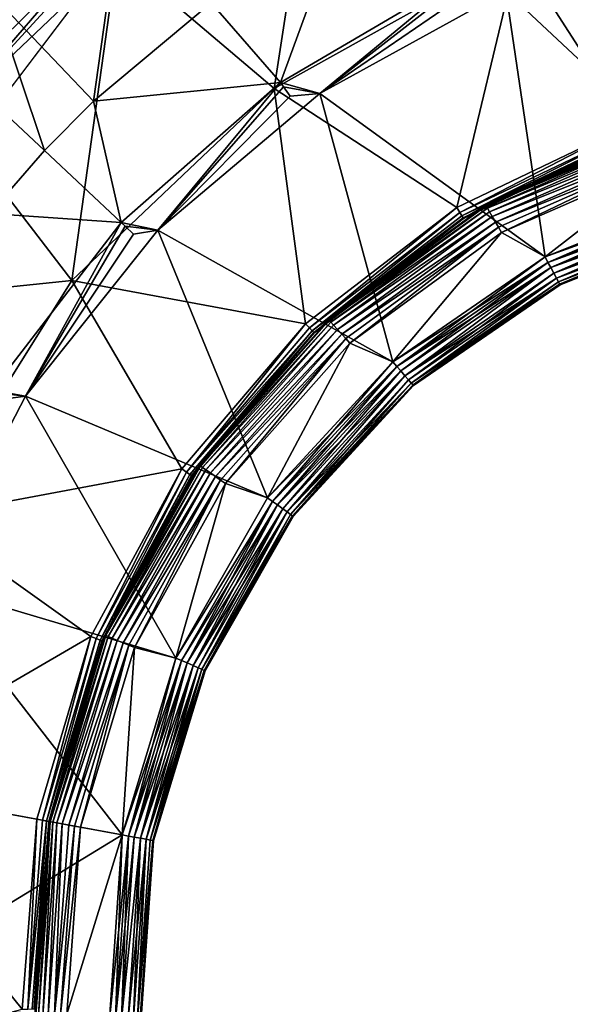
# Model space of a CAD drawing. Extents: x -125 to 125, y -125 to 125.
# Drawn here: x -52 to -51, y -70 to -69 of the extents above; entities that cross this region are included whole.
import ezdxf

# ---------------------------------------------------------------- set-up
doc = ezdxf.new("R2010")
doc.units = 0
doc.header["$MEASUREMENT"] = 0

msp = doc.modelspace()

# ---------------------------------------------------------------- linework, layer by layer
for points in [[(-10.854659, -8.999243, 4), (-86.452492, -70.09819, 4), (-87.76355, -68.4496, 4)], [(-10.854659, -8.999243, 5), (-87.76355, -68.4496, 5), (-86.452492, -70.09819, 5)], [(-10.854659, -8.999243, 4), (-85.110458, -71.72168, 4), (-86.452492, -70.09819, 4)], [(-10.854659, -8.999243, 5), (-86.452492, -70.09819, 5), (-85.110458, -71.72168, 5)], [(-10.854659, -8.999243, 4), (-83.737946, -73.319473, 4), (-85.110458, -71.72168, 4)], [(-10.854659, -8.999243, 5), (-85.110458, -71.72168, 5), (-83.737946, -73.319473, 5)], [(-10.854659, -8.999243, 4), (-10.360315, -9.564197, 4), (-83.737946, -73.319473, 4)], [(-10.854659, -8.999243, 5), (-83.737946, -73.319473, 5), (-10.360315, -9.564197, 5)], [(-10.360315, -9.564197, 4), (-82.335442, -74.891014, 4), (-83.737946, -73.319473, 4)], [(-10.360315, -9.564197, 5), (-83.737946, -73.319473, 5), (-82.335442, -74.891014, 5)], [(-10.360315, -9.564197, 4), (-80.90345, -76.43573, 4), (-82.335442, -74.891014, 4)], [(-10.360315, -9.564197, 5), (-82.335442, -74.891014, 5), (-80.90345, -76.43573, 5)], [(-10.360315, -9.564197, 4), (-79.44249, -77.953064, 4), (-80.90345, -76.43573, 4)], [(-10.360315, -9.564197, 5), (-80.90345, -76.43573, 5), (-79.44249, -77.953064, 5)], [(-10.360315, -9.564197, 4), (-9.836604, -10.10204, 4), (-79.44249, -77.953064, 4)], [(-10.360315, -9.564197, 5), (-79.44249, -77.953064, 5), (-9.836604, -10.10204, 5)], [(-9.836604, -10.10204, 4), (-77.953064, -79.44249, 4), (-79.44249, -77.953064, 4)], [(-9.836604, -10.10204, 5), (-79.44249, -77.953064, 5), (-77.953064, -79.44249, 5)], [(-9.836604, -10.10204, 4), (-76.43573, -80.90345, 4), (-77.953064, -79.44249, 4)], [(-9.836604, -10.10204, 5), (-77.953064, -79.44249, 5), (-76.43573, -80.90345, 5)], [(-9.836604, -10.10204, 4), (-74.891014, -82.335442, 4), (-76.43573, -80.90345, 4)], [(-9.836604, -10.10204, 5), (-76.43573, -80.90345, 5), (-74.891014, -82.335442, 5)], [(-9.28501, -10.611248, 4), (-74.891014, -82.335442, 4), (-9.836604, -10.10204, 4)], [(-9.28501, -10.611248, 5), (-9.836604, -10.10204, 5), (-74.891014, -82.335442, 5)], [(-9.28501, -10.611248, 4), (-73.319473, -83.737946, 4), (-74.891014, -82.335442, 4)], [(-9.28501, -10.611248, 5), (-74.891014, -82.335442, 5), (-73.319473, -83.737946, 5)], [(-9.28501, -10.611248, 4), (-71.72168, -85.110458, 4), (-73.319473, -83.737946, 4)], [(-9.28501, -10.611248, 5), (-73.319473, -83.737946, 5), (-71.72168, -85.110458, 5)], [(-8.707097, -11.090377, 4), (-71.72168, -85.110458, 4), (-9.28501, -10.611248, 4)], [(-8.707097, -11.090377, 5), (-9.28501, -10.611248, 5), (-71.72168, -85.110458, 5)], [(-8.707097, -11.090377, 4), (-70.09819, -86.452492, 4), (-71.72168, -85.110458, 4)], [(-8.707097, -11.090377, 5), (-71.72168, -85.110458, 5), (-70.09819, -86.452492, 5)], [(-8.707097, -11.090377, 4), (-68.4496, -87.76355, 4), (-70.09819, -86.452492, 4)], [(-8.707097, -11.090377, 5), (-70.09819, -86.452492, 5), (-68.4496, -87.76355, 5)], [(-8.707097, -11.090377, 4), (-66.776497, -89.043182, 4), (-68.4496, -87.76355, 4)], [(-8.707097, -11.090377, 5), (-68.4496, -87.76355, 5), (-66.776497, -89.043182, 5)], [(-8.104503, -11.538069, 4), (-66.776497, -89.043182, 4), (-8.707097, -11.090377, 4)], [(-8.104503, -11.538069, 5), (-8.707097, -11.090377, 5), (-66.776497, -89.043182, 5)], [(-8.104503, -11.538069, 4), (-65.079475, -90.290924, 4), (-66.776497, -89.043182, 4)], [(-8.104503, -11.538069, 5), (-66.776497, -89.043182, 5), (-65.079475, -90.290924, 5)], [(-8.104503, -11.538069, 4), (-63.359142, -91.506332, 4), (-65.079475, -90.290924, 4)], [(-8.104503, -11.538069, 5), (-65.079475, -90.290924, 5), (-63.359142, -91.506332, 5)], [(-8.104503, -11.538069, 4), (-61.616116, -92.688957, 4), (-63.359142, -91.506332, 4)], [(-8.104503, -11.538069, 5), (-63.359142, -91.506332, 5), (-61.616116, -92.688957, 5)], [(-7.478935, -11.953055, 4), (-61.616116, -92.688957, 4), (-8.104503, -11.538069, 4)], [(-7.478935, -11.953055, 5), (-8.104503, -11.538069, 5), (-61.616116, -92.688957, 5)], [(-7.478935, -11.953055, 4), (-59.851025, -93.838394, 4), (-61.616116, -92.688957, 4)], [(-7.478935, -11.953055, 5), (-61.616116, -92.688957, 5), (-59.851025, -93.838394, 5)], [(-7.478935, -11.953055, 4), (-58.064499, -94.954216, 4), (-59.851025, -93.838394, 4)], [(-7.478935, -11.953055, 5), (-59.851025, -93.838394, 5), (-58.064499, -94.954216, 5)], [(-7.478935, -11.953055, 4), (-56.257175, -96.036034, 4), (-58.064499, -94.954216, 4)], [(-7.478935, -11.953055, 5), (-58.064499, -94.954216, 5), (-56.257175, -96.036034, 5)], [(-6.832167, -12.33416, 4), (-56.257175, -96.036034, 4), (-7.478935, -11.953055, 4)], [(-6.832167, -12.33416, 5), (-7.478935, -11.953055, 5), (-56.257175, -96.036034, 5)], [(-6.832167, -12.33416, 4), (-54.429703, -97.08345, 4), (-56.257175, -96.036034, 4)], [(-6.832167, -12.33416, 5), (-56.257175, -96.036034, 5), (-54.429703, -97.08345, 5)], [(-6.832167, -12.33416, 4), (-52.582733, -98.0961, 4), (-54.429703, -97.08345, 4)], [(-6.832167, -12.33416, 5), (-54.429703, -97.08345, 5), (-52.582733, -98.0961, 5)], [(-6.832167, -12.33416, 4), (-50.716934, -99.073616, 4), (-52.582733, -98.0961, 4)], [(-6.832167, -12.33416, 5), (-52.582733, -98.0961, 5), (-50.716934, -99.073616, 5)], [(-54.594391, -66.813828, 2.4), (-52.096386, -69.567299, 2.4), (-51.939911, -69.41317, 2.4)], [(-51.761108, -69.537369, 2.251499), (-51.723049, -69.289268, 2.394), (-51.909195, -69.411461, 2.394)], [(-51.761108, -69.537369, 2.251499), (-51.530842, -69.408852, 2.251499), (-51.723049, -69.289268, 2.394)], [(-51.902981, -69.344704, -3.323753), (-51.931519, -69.549522, -4.045257), (-52.02726, -69.448868, -3.323753)], [(-51.902981, -69.344704, -3.323753), (-51.820606, -69.456566, -4.045257), (-51.931519, -69.549522, -4.045257)], [(-51.530842, -69.408852, 2.251499), (-51.42601, -69.572258, 2.108999), (-51.275852, -69.341637, 2.251499)], [(-51.698921, -69.378242, -4.045257), (-51.755157, -69.531929, -4.773251), (-51.820606, -69.456566, -4.045257)], [(-51.698921, -69.378242, -4.045257), (-51.582645, -69.430405, -4.773251), (-51.755157, -69.531929, -4.773251)], [(-51.351196, -69.384018, -4.8), (-51.342892, -69.632057, -4.8), (-51.542267, -69.444969, -4.8)], [(-51.939911, -69.41317, 2.4), (-52.096386, -69.567299, 2.4), (-52.07053, -69.564919, 2.394)], [(-51.935844, -69.418091, 2.399312), (-52.07053, -69.564919, 2.394), (-51.909195, -69.411461, 2.394)], [(-51.952175, -69.719116, 2.251499), (-51.909195, -69.411461, 2.394), (-52.07053, -69.564919, 2.394)], [(-51.935844, -69.418091, 2.399312), (-51.939911, -69.41317, 2.4), (-52.07053, -69.564919, 2.394)], [(-51.952175, -69.719116, 2.251499), (-51.761108, -69.537369, 2.251499), (-51.909195, -69.411461, 2.394)], [(-51.761108, -69.537369, 2.251499), (-51.58857, -69.650032, 2.108999), (-51.530842, -69.408852, 2.251499)], [(-51.530842, -69.408852, 2.251499), (-51.58857, -69.650032, 2.108999), (-51.42601, -69.572258, 2.108999)], [(-51.582645, -69.430405, -4.773251), (-51.717773, -69.542023, -4.8), (-51.755157, -69.531929, -4.773251)], [(-51.580532, -69.434929, -4.786839), (-51.717773, -69.542023, -4.8), (-51.582645, -69.430405, -4.773251)], [(-51.575974, -69.444695, -4.796506), (-51.717773, -69.542023, -4.8), (-51.580532, -69.434929, -4.786839)], [(-52.02726, -69.448868, -3.323753), (-51.97789, -69.59623, -4.045257), (-52.079224, -69.501198, -3.323753)], [(-52.02726, -69.448868, -3.323753), (-51.931519, -69.549522, -4.045257), (-51.97789, -69.59623, -4.045257)], [(-51.575974, -69.444695, -4.796506), (-51.542267, -69.444969, -4.8), (-51.717773, -69.542023, -4.8)], [(-51.542267, -69.444969, -4.8), (-51.505169, -69.696663, -4.8), (-51.717773, -69.542023, -4.8)], [(-51.342892, -69.632057, -4.8), (-51.505169, -69.696663, -4.8), (-51.542267, -69.444969, -4.8)], [(-51.820606, -69.456566, -4.045257), (-51.755157, -69.531929, -4.773251), (-51.931519, -69.549522, -4.045257)], [(-52.079224, -69.501198, -3.323753), (-51.97789, -69.59623, -4.045257), (-52.029903, -69.655647, -4.045257)], [(-51.931519, -69.549522, -4.045257), (-51.755157, -69.531929, -4.773251), (-51.905338, -69.664261, -4.773251)], [(-51.755157, -69.531929, -4.773251), (-51.870975, -69.671448, -4.8), (-51.905338, -69.664261, -4.773251)], [(-51.752228, -69.535973, -4.786839), (-51.870975, -69.671448, -4.8), (-51.755157, -69.531929, -4.773251)], [(-51.745903, -69.544701, -4.796506), (-51.870975, -69.671448, -4.8), (-51.752228, -69.535973, -4.786839)], [(-51.752228, -69.535973, -4.786839), (-51.755157, -69.531929, -4.773251), (-51.717773, -69.542023, -4.8)], [(-51.745903, -69.544701, -4.796506), (-51.752228, -69.535973, -4.786839), (-51.717773, -69.542023, -4.8)], [(-51.952175, -69.719116, 2.251499), (-51.731411, -69.759903, 2.108999), (-51.761108, -69.537369, 2.251499)], [(-51.717773, -69.542023, -4.8), (-51.648998, -69.795769, -4.8), (-51.870975, -69.671448, -4.8)], [(-51.745903, -69.544701, -4.796506), (-51.717773, -69.542023, -4.8), (-51.870975, -69.671448, -4.8)], [(-51.761108, -69.537369, 2.251499), (-51.731411, -69.759903, 2.108999), (-51.58857, -69.650032, 2.108999)], [(-51.505169, -69.696663, -4.8), (-51.648998, -69.795769, -4.8), (-51.717773, -69.542023, -4.8)], [(-51.931519, -69.549522, -4.045257), (-51.905338, -69.664261, -4.773251), (-51.97789, -69.59623, -4.045257)], [(-51.952175, -69.719116, 2.251499), (-52.07053, -69.564919, 2.394), (-52.20187, -69.74472, 2.394)], [(-51.585751, -69.654617, 2.103791), (-51.42601, -69.572258, 2.108999), (-51.58857, -69.650032, 2.108999)], [(-51.585751, -69.654617, 2.103791), (-51.424206, -69.577332, 2.103791), (-51.42601, -69.572258, 2.108999)], [(-51.392639, -69.5746, 0.622997), (-51.392891, -69.573807, 0.63), (-51.561184, -69.647705, 0.63)], [(-51.392891, -69.573807, 0.63), (-51.421989, -69.583565, 2.084999), (-51.561184, -69.647705, 0.63)], [(-51.583694, -69.657967, 2.097411), (-51.424206, -69.577332, 2.103791), (-51.585751, -69.654617, 2.103791)], [(-51.583694, -69.657967, 2.097411), (-51.42289, -69.581032, 2.097411), (-51.424206, -69.577332, 2.103791)], [(-51.582645, -69.659676, 2.091349), (-51.42289, -69.581032, 2.097411), (-51.583694, -69.657967, 2.097411)], [(-51.582645, -69.659676, 2.091349), (-51.422218, -69.582924, 2.091349), (-51.42289, -69.581032, 2.097411)], [(-51.582645, -69.659676, 2.091349), (-51.421989, -69.583565, 2.084999), (-51.422218, -69.582924, 2.091349)], [(-51.392639, -69.5746, 0.622997), (-51.561184, -69.647705, 0.63), (-51.560772, -69.648422, 0.622997)], [(-51.391907, -69.576927, 0.61638), (-51.392639, -69.5746, 0.622997), (-51.560772, -69.648422, 0.622997)], [(-51.391907, -69.576927, 0.61638), (-51.560772, -69.648422, 0.622997), (-51.559555, -69.650536, 0.61638)], [(-51.390728, -69.580666, 0.610517), (-51.391907, -69.576927, 0.61638), (-51.559555, -69.650536, 0.61638)], [(-51.390728, -69.580666, 0.610517), (-51.559555, -69.650536, 0.61638), (-51.557598, -69.653931, 0.610517)], [(-51.389172, -69.585602, 0.605729), (-51.390728, -69.580666, 0.610517), (-51.557598, -69.653931, 0.610517)], [(-51.582645, -69.659676, 2.091349), (-51.582287, -69.660255, 2.084999), (-51.421989, -69.583565, 2.084999)], [(-51.561184, -69.647705, 0.63), (-51.421989, -69.583565, 2.084999), (-51.582287, -69.660255, 2.084999)], [(-51.389172, -69.585602, 0.605729), (-51.557598, -69.653931, 0.610517), (-51.555019, -69.658424, 0.605729)], [(-51.387321, -69.591476, 0.602284), (-51.389172, -69.585602, 0.605729), (-51.555019, -69.658424, 0.605729)], [(-51.387321, -69.591476, 0.602284), (-51.555019, -69.658424, 0.605729), (-51.551949, -69.663757, 0.602284)], [(-51.385628, -69.59684, 0.600576), (-51.387321, -69.591476, 0.602284), (-51.551949, -69.663757, 0.602284)], [(-51.97789, -69.59623, -4.045257), (-51.905338, -69.664261, -4.773251), (-52.029903, -69.655647, -4.045257)], [(-51.385628, -69.59684, 0.600576), (-51.551949, -69.663757, 0.602284), (-51.549141, -69.668633, 0.600576)], [(-51.385628, -69.59684, 0.600576), (-51.549141, -69.668633, 0.600576), (-51.546223, -69.673706, 0.6)], [(-51.385628, -69.59684, 0.600576), (-51.546223, -69.673706, 0.6), (-51.383869, -69.602425, 0.6)], [(-51.546223, -69.673706, 0.6), (-51.505169, -69.696663, 0.6), (-51.383869, -69.602425, 0.6)], [(-51.383869, -69.602425, 0.6), (-51.505169, -69.696663, 0.6), (-51.342892, -69.632057, 0.6)], [(-51.341351, -69.637703, 0.599424), (-51.342892, -69.632057, 0.6), (-51.505169, -69.696663, 0.6)], [(-51.502407, -69.701828, -4.799424), (-51.505169, -69.696663, -4.8), (-51.342892, -69.632057, -4.8)], [(-51.341351, -69.637703, 0.599424), (-51.505169, -69.696663, 0.6), (-51.502407, -69.701828, 0.599424)], [(-51.502407, -69.701828, -4.799424), (-51.342892, -69.632057, -4.8), (-51.341351, -69.637703, -4.799424)], [(-51.341351, -69.637703, 0.599424), (-51.502407, -69.701828, 0.599424), (-51.499756, -69.706787, 0.597716)], [(-51.502407, -69.701828, -4.799424), (-51.341351, -69.637703, -4.799424), (-51.339867, -69.643135, -4.797717)], [(-51.341351, -69.637703, 0.599424), (-51.499756, -69.706787, 0.597716), (-51.339867, -69.643135, 0.597716)], [(-51.560772, -69.648422, 0.622997), (-51.561184, -69.647705, 0.63), (-51.70966, -69.75605, 0.63)], [(-51.561184, -69.647705, 0.63), (-51.582287, -69.660255, 2.084999), (-51.70966, -69.75605, 0.63)], [(-51.560772, -69.648422, 0.622997), (-51.70966, -69.75605, 0.63), (-51.709103, -69.75666, 0.622997)], [(-51.559555, -69.650536, 0.61638), (-51.560772, -69.648422, 0.622997), (-51.709103, -69.75666, 0.622997)], [(-51.502407, -69.701828, -4.799424), (-51.339867, -69.643135, -4.797717), (-51.499756, -69.706787, -4.797717)], [(-51.339867, -69.643135, 0.597716), (-51.499756, -69.706787, 0.597716), (-51.496853, -69.712219, 0.594271)], [(-51.499756, -69.706787, -4.797717), (-51.339867, -69.643135, -4.797717), (-51.338245, -69.649063, -4.794271)], [(-51.339867, -69.643135, 0.597716), (-51.496853, -69.712219, 0.594271), (-51.338245, -69.649063, 0.594271)], [(-52.029903, -69.655647, -4.045257), (-51.905338, -69.664261, -4.773251), (-52.027763, -69.822624, -4.773251)], [(-51.727699, -69.763802, 2.103791), (-51.58857, -69.650032, 2.108999), (-51.731411, -69.759903, 2.108999)], [(-51.727699, -69.763802, 2.103791), (-51.585751, -69.654617, 2.103791), (-51.58857, -69.650032, 2.108999)], [(-51.724991, -69.766647, 2.097411), (-51.585751, -69.654617, 2.103791), (-51.727699, -69.763802, 2.103791)], [(-51.724991, -69.766647, 2.097411), (-51.583694, -69.657967, 2.097411), (-51.585751, -69.654617, 2.103791)], [(-51.724991, -69.766647, 2.097411), (-51.582645, -69.659676, 2.091349), (-51.583694, -69.657967, 2.097411)], [(-51.559555, -69.650536, 0.61638), (-51.709103, -69.75666, 0.622997), (-51.707458, -69.758469, 0.61638)], [(-51.557598, -69.653931, 0.610517), (-51.559555, -69.650536, 0.61638), (-51.707458, -69.758469, 0.61638)], [(-51.557598, -69.653931, 0.610517), (-51.707458, -69.758469, 0.61638), (-51.704819, -69.76136, 0.610517)], [(-51.555019, -69.658424, 0.605729), (-51.557598, -69.653931, 0.610517), (-51.704819, -69.76136, 0.610517)], [(-51.499756, -69.706787, -4.797717), (-51.338245, -69.649063, -4.794271), (-51.496853, -69.712219, -4.794271)], [(-51.338245, -69.649063, 0.594271), (-51.496853, -69.712219, 0.594271), (-51.494411, -69.716782, 0.589483)], [(-51.496853, -69.712219, -4.794271), (-51.338245, -69.649063, -4.794271), (-51.33688, -69.65406, -4.789484)], [(-51.496853, -69.712219, -4.794271), (-51.33688, -69.65406, -4.789484), (-51.494411, -69.716782, -4.789484)], [(-51.338245, -69.649063, 0.594271), (-51.494411, -69.716782, 0.589483), (-51.33688, -69.65406, 0.589483)], [(-51.33688, -69.65406, 0.589483), (-51.494411, -69.716782, 0.589483), (-51.492561, -69.720238, 0.58362)], [(-51.494411, -69.716782, -4.789484), (-51.33688, -69.65406, -4.789484), (-51.335846, -69.657845, -4.78362)], [(-51.494411, -69.716782, -4.789484), (-51.335846, -69.657845, -4.78362), (-51.492561, -69.720238, -4.78362)], [(-51.33688, -69.65406, 0.589483), (-51.492561, -69.720238, 0.58362), (-51.335846, -69.657845, 0.58362)], [(-51.335846, -69.657845, 0.58362), (-51.492561, -69.720238, 0.58362), (-51.491409, -69.722389, 0.577003)], [(-51.492561, -69.720238, -4.78362), (-51.335846, -69.657845, -4.78362), (-51.335205, -69.660194, -4.777003)], [(-51.335846, -69.657845, 0.58362), (-51.491409, -69.722389, 0.577003), (-51.335205, -69.660194, 0.577003)], [(-51.905338, -69.664261, -4.773251), (-51.995983, -69.828285, -4.8), (-52.027763, -69.822624, -4.773251)], [(-51.901695, -69.667679, -4.786839), (-51.995983, -69.828285, -4.8), (-51.905338, -69.664261, -4.773251)], [(-51.901695, -69.667679, -4.786839), (-51.905338, -69.664261, -4.773251), (-51.870975, -69.671448, -4.8)], [(-51.723606, -69.768105, 2.091349), (-51.582645, -69.659676, 2.091349), (-51.724991, -69.766647, 2.097411)], [(-51.723606, -69.768105, 2.091349), (-51.723141, -69.768593, 2.084999), (-51.582645, -69.659676, 2.091349)], [(-51.582645, -69.659676, 2.091349), (-51.723141, -69.768593, 2.084999), (-51.582287, -69.660255, 2.084999)], [(-51.70966, -69.75605, 0.63), (-51.582287, -69.660255, 2.084999), (-51.723141, -69.768593, 2.084999)], [(-51.555019, -69.658424, 0.605729), (-51.704819, -69.76136, 0.610517), (-51.701332, -69.76519, 0.605729)], [(-51.551949, -69.663757, 0.602284), (-51.555019, -69.658424, 0.605729), (-51.701332, -69.76519, 0.605729)], [(-51.551949, -69.663757, 0.602284), (-51.701332, -69.76519, 0.605729), (-51.697189, -69.769737, 0.602284)], [(-51.549141, -69.668633, 0.600576), (-51.551949, -69.663757, 0.602284), (-51.697189, -69.769737, 0.602284)], [(-51.492561, -69.720238, -4.78362), (-51.335205, -69.660194, -4.777003), (-51.491409, -69.722389, -4.777003)], [(-51.335205, -69.660194, 0.577003), (-51.491409, -69.722389, 0.577003), (-51.49102, -69.723122, 0.57)], [(-51.491409, -69.722389, -4.777003), (-51.335205, -69.660194, -4.777003), (-51.334988, -69.660995, -4.77)], [(-51.491409, -69.722389, -4.777003), (-51.334988, -69.660995, -4.77), (-51.49102, -69.723122, -4.77)], [(-51.335205, -69.660194, 0.577003), (-51.49102, -69.723122, 0.57), (-51.334988, -69.660995, 0.57)], [(-51.334988, -69.660995, -4.77), (-51.334988, -69.660995, 0.57), (-51.49102, -69.723122, 0.57)], [(-51.334988, -69.660995, -4.77), (-51.49102, -69.723122, 0.57), (-51.49102, -69.723122, -4.77)], [(-51.893833, -69.675049, -4.796506), (-51.995983, -69.828285, -4.8), (-51.901695, -69.667679, -4.786839)], [(-51.870975, -69.671448, -4.8), (-51.76717, -69.924385, -4.8), (-51.995983, -69.828285, -4.8)], [(-51.893833, -69.675049, -4.796506), (-51.870975, -69.671448, -4.8), (-51.995983, -69.828285, -4.8)], [(-51.893833, -69.675049, -4.796506), (-51.901695, -69.667679, -4.786839), (-51.870975, -69.671448, -4.8)], [(-51.648998, -69.795769, -4.8), (-51.76717, -69.924385, -4.8), (-51.870975, -69.671448, -4.8)], [(-51.549141, -69.668633, 0.600576), (-51.697189, -69.769737, 0.602284), (-51.693401, -69.773903, 0.600576)], [(-51.549141, -69.668633, 0.600576), (-51.693401, -69.773903, 0.600576), (-51.689461, -69.778229, 0.6)], [(-51.549141, -69.668633, 0.600576), (-51.689461, -69.778229, 0.6), (-51.546223, -69.673706, 0.6)], [(-51.546223, -69.673706, 0.6), (-51.689461, -69.778229, 0.6), (-51.648998, -69.795769, 0.6)], [(-51.546223, -69.673706, 0.6), (-51.648998, -69.795769, 0.6), (-51.505169, -69.696663, 0.6)], [(-51.502407, -69.701828, 0.599424), (-51.505169, -69.696663, 0.6), (-51.648998, -69.795769, 0.6)], [(-51.645157, -69.800186, -4.799424), (-51.648998, -69.795769, -4.8), (-51.505169, -69.696663, -4.8)], [(-51.502407, -69.701828, 0.599424), (-51.648998, -69.795769, 0.6), (-51.645157, -69.800186, 0.599424)], [(-51.645157, -69.800186, -4.799424), (-51.505169, -69.696663, -4.8), (-51.502407, -69.701828, -4.799424)], [(-51.502407, -69.701828, 0.599424), (-51.645157, -69.800186, 0.599424), (-51.641468, -69.804428, 0.597716)], [(-51.645157, -69.800186, -4.799424), (-51.502407, -69.701828, -4.799424), (-51.499756, -69.706787, -4.797717)], [(-51.502407, -69.701828, 0.599424), (-51.641468, -69.804428, 0.597716), (-51.499756, -69.706787, 0.597716)], [(-51.645157, -69.800186, -4.799424), (-51.499756, -69.706787, -4.797717), (-51.641468, -69.804428, -4.797717)], [(-51.499756, -69.706787, 0.597716), (-51.641468, -69.804428, 0.597716), (-51.637432, -69.809074, 0.594271)], [(-51.641468, -69.804428, -4.797717), (-51.499756, -69.706787, -4.797717), (-51.637432, -69.809074, -4.794271)], [(-51.499756, -69.706787, 0.597716), (-51.637432, -69.809074, 0.594271), (-51.496853, -69.712219, 0.594271)], [(-51.637432, -69.809074, -4.794271), (-51.499756, -69.706787, -4.797717), (-51.496853, -69.712219, -4.794271)], [(-51.496853, -69.712219, 0.594271), (-51.637432, -69.809074, 0.594271), (-51.634033, -69.812981, 0.589483)], [(-51.637432, -69.809074, -4.794271), (-51.496853, -69.712219, -4.794271), (-51.494411, -69.716782, -4.789484)], [(-51.496853, -69.712219, 0.594271), (-51.634033, -69.812981, 0.589483), (-51.494411, -69.716782, 0.589483)], [(-52.092045, -69.942665, 2.251499), (-51.952175, -69.719116, 2.251499), (-52.20187, -69.74472, 2.394)], [(-52.092045, -69.942665, 2.251499), (-51.848286, -69.897064, 2.108999), (-51.952175, -69.719116, 2.251499)], [(-51.952175, -69.719116, 2.251499), (-51.848286, -69.897064, 2.108999), (-51.731411, -69.759903, 2.108999)], [(-51.637432, -69.809074, -4.794271), (-51.494411, -69.716782, -4.789484), (-51.634033, -69.812981, -4.789484)], [(-51.494411, -69.716782, 0.589483), (-51.634033, -69.812981, 0.589483), (-51.631462, -69.815941, 0.58362)], [(-51.634033, -69.812981, -4.789484), (-51.494411, -69.716782, -4.789484), (-51.631462, -69.815941, -4.78362)], [(-51.494411, -69.716782, 0.589483), (-51.631462, -69.815941, 0.58362), (-51.492561, -69.720238, 0.58362)], [(-51.631462, -69.815941, -4.78362), (-51.494411, -69.716782, -4.789484), (-51.492561, -69.720238, -4.78362)], [(-51.492561, -69.720238, 0.58362), (-51.631462, -69.815941, 0.58362), (-51.62986, -69.81778, 0.577003)], [(-51.631462, -69.815941, -4.78362), (-51.492561, -69.720238, -4.78362), (-51.491409, -69.722389, -4.777003)], [(-51.631462, -69.815941, -4.78362), (-51.491409, -69.722389, -4.777003), (-51.62986, -69.81778, -4.777003)], [(-51.492561, -69.720238, 0.58362), (-51.62986, -69.81778, 0.577003), (-51.491409, -69.722389, 0.577003)], [(-51.491409, -69.722389, 0.577003), (-51.62986, -69.81778, 0.577003), (-51.629318, -69.818405, 0.57)], [(-51.62986, -69.81778, -4.777003), (-51.491409, -69.722389, -4.777003), (-51.629318, -69.818405, -4.77)], [(-51.491409, -69.722389, 0.577003), (-51.629318, -69.818405, 0.57), (-51.49102, -69.723122, 0.57)], [(-51.491409, -69.722389, -4.777003), (-51.49102, -69.723122, -4.77), (-51.629318, -69.818405, -4.77)], [(-51.49102, -69.723122, -4.77), (-51.49102, -69.723122, 0.57), (-51.629318, -69.818405, 0.57)], [(-51.49102, -69.723122, -4.77), (-51.629318, -69.818405, 0.57), (-51.629318, -69.818405, -4.77)], [(-51.843842, -69.900116, 2.103791), (-51.731411, -69.759903, 2.108999), (-51.848286, -69.897064, 2.108999)], [(-51.843842, -69.900116, 2.103791), (-51.727699, -69.763802, 2.103791), (-51.731411, -69.759903, 2.108999)], [(-51.709103, -69.75666, 0.622997), (-51.70966, -69.75605, 0.63), (-51.831371, -69.893776, 0.63)], [(-51.70966, -69.75605, 0.63), (-51.723141, -69.768593, 2.084999), (-51.831371, -69.893776, 0.63)], [(-51.709103, -69.75666, 0.622997), (-51.831371, -69.893776, 0.63), (-51.830696, -69.894257, 0.622997)], [(-51.707458, -69.758469, 0.61638), (-51.709103, -69.75666, 0.622997), (-51.830696, -69.894257, 0.622997)], [(-51.707458, -69.758469, 0.61638), (-51.830696, -69.894257, 0.622997), (-51.828701, -69.895668, 0.61638)], [(-51.704819, -69.76136, 0.610517), (-51.707458, -69.758469, 0.61638), (-51.828701, -69.895668, 0.61638)], [(-51.843842, -69.900116, 2.103791), (-51.724991, -69.766647, 2.097411), (-51.727699, -69.763802, 2.103791)], [(-51.840603, -69.902336, 2.097411), (-51.724991, -69.766647, 2.097411), (-51.843842, -69.900116, 2.103791)], [(-51.838947, -69.903465, 2.091349), (-51.724991, -69.766647, 2.097411), (-51.840603, -69.902336, 2.097411)], [(-51.838947, -69.903465, 2.091349), (-51.723606, -69.768105, 2.091349), (-51.724991, -69.766647, 2.097411)], [(-51.838947, -69.903465, 2.091349), (-51.723141, -69.768593, 2.084999), (-51.723606, -69.768105, 2.091349)], [(-51.838947, -69.903465, 2.091349), (-51.838387, -69.903854, 2.084999), (-51.723141, -69.768593, 2.084999)], [(-51.831371, -69.893776, 0.63), (-51.723141, -69.768593, 2.084999), (-51.838387, -69.903854, 2.084999)], [(-51.704819, -69.76136, 0.610517), (-51.828701, -69.895668, 0.61638), (-51.825504, -69.897926, 0.610517)], [(-51.701332, -69.76519, 0.605729), (-51.704819, -69.76136, 0.610517), (-51.825504, -69.897926, 0.610517)], [(-51.701332, -69.76519, 0.605729), (-51.825504, -69.897926, 0.610517), (-51.821274, -69.900917, 0.605729)], [(-51.697189, -69.769737, 0.602284), (-51.701332, -69.76519, 0.605729), (-51.821274, -69.900917, 0.605729)], [(-51.697189, -69.769737, 0.602284), (-51.821274, -69.900917, 0.605729), (-51.81625, -69.904472, 0.602284)], [(-51.693401, -69.773903, 0.600576), (-51.697189, -69.769737, 0.602284), (-51.81625, -69.904472, 0.602284)], [(-51.693401, -69.773903, 0.600576), (-51.81625, -69.904472, 0.602284), (-51.811653, -69.907715, 0.600576)], [(-51.693401, -69.773903, 0.600576), (-51.811653, -69.907715, 0.600576), (-51.806877, -69.911095, 0.6)], [(-51.693401, -69.773903, 0.600576), (-51.806877, -69.911095, 0.6), (-51.689461, -69.778229, 0.6)], [(-51.689461, -69.778229, 0.6), (-51.806877, -69.911095, 0.6), (-51.76717, -69.924385, 0.6)], [(-51.689461, -69.778229, 0.6), (-51.76717, -69.924385, 0.6), (-51.648998, -69.795769, 0.6)], [(-51.645157, -69.800186, 0.599424), (-51.648998, -69.795769, 0.6), (-51.76717, -69.924385, 0.6)], [(-51.762444, -69.927841, -4.799424), (-51.76717, -69.924385, -4.8), (-51.648998, -69.795769, -4.8)], [(-51.762444, -69.927841, -4.799424), (-51.648998, -69.795769, -4.8), (-51.645157, -69.800186, -4.799424)], [(-51.645157, -69.800186, 0.599424), (-51.76717, -69.924385, 0.6), (-51.762444, -69.927841, 0.599424)], [(-51.645157, -69.800186, 0.599424), (-51.762444, -69.927841, 0.599424), (-51.7579, -69.93116, 0.597716)], [(-51.762444, -69.927841, -4.799424), (-51.645157, -69.800186, -4.799424), (-51.641468, -69.804428, -4.797717)], [(-51.762444, -69.927841, -4.799424), (-51.641468, -69.804428, -4.797717), (-51.7579, -69.93116, -4.797717)], [(-51.645157, -69.800186, 0.599424), (-51.7579, -69.93116, 0.597716), (-51.641468, -69.804428, 0.597716)], [(-51.641468, -69.804428, 0.597716), (-51.7579, -69.93116, 0.597716), (-51.75293, -69.934784, 0.594271)], [(-51.7579, -69.93116, -4.797717), (-51.641468, -69.804428, -4.797717), (-51.637432, -69.809074, -4.794271)], [(-51.641468, -69.804428, 0.597716), (-51.75293, -69.934784, 0.594271), (-51.637432, -69.809074, 0.594271)], [(-51.7579, -69.93116, -4.797717), (-51.637432, -69.809074, -4.794271), (-51.75293, -69.934784, -4.794271)], [(-51.637432, -69.809074, 0.594271), (-51.75293, -69.934784, 0.594271), (-51.748749, -69.937843, 0.589483)], [(-51.75293, -69.934784, -4.794271), (-51.637432, -69.809074, -4.794271), (-51.748749, -69.937843, -4.789484)], [(-51.637432, -69.809074, 0.594271), (-51.748749, -69.937843, 0.589483), (-51.634033, -69.812981, 0.589483)], [(-51.748749, -69.937843, -4.789484), (-51.637432, -69.809074, -4.794271), (-51.634033, -69.812981, -4.789484)], [(-51.634033, -69.812981, 0.589483), (-51.748749, -69.937843, 0.589483), (-51.745586, -69.940155, 0.58362)], [(-51.748749, -69.937843, -4.789484), (-51.634033, -69.812981, -4.789484), (-51.631462, -69.815941, -4.78362)], [(-51.748749, -69.937843, -4.789484), (-51.631462, -69.815941, -4.78362), (-51.745586, -69.940155, -4.78362)], [(-51.634033, -69.812981, 0.589483), (-51.745586, -69.940155, 0.58362), (-51.631462, -69.815941, 0.58362)], [(-51.631462, -69.815941, 0.58362), (-51.745586, -69.940155, 0.58362), (-51.743614, -69.941589, 0.577003)], [(-51.745586, -69.940155, -4.78362), (-51.631462, -69.815941, -4.78362), (-51.62986, -69.81778, -4.777003)], [(-51.631462, -69.815941, 0.58362), (-51.743614, -69.941589, 0.577003), (-51.62986, -69.81778, 0.577003)], [(-52.023537, -69.825287, -4.786839), (-52.027763, -69.822624, -4.773251), (-51.995983, -69.828285, -4.8)], [(-52.014423, -69.831039, -4.796506), (-52.023537, -69.825287, -4.786839), (-51.995983, -69.828285, -4.8)], [(-51.745586, -69.940155, -4.78362), (-51.62986, -69.81778, -4.777003), (-51.743614, -69.941589, -4.777003)], [(-51.62986, -69.81778, 0.577003), (-51.743614, -69.941589, 0.577003), (-51.742947, -69.942085, 0.57)], [(-51.743614, -69.941589, -4.777003), (-51.62986, -69.81778, -4.777003), (-51.629318, -69.818405, -4.77)], [(-51.743614, -69.941589, -4.777003), (-51.629318, -69.818405, -4.77), (-51.742947, -69.942085, -4.77)], [(-51.62986, -69.81778, 0.577003), (-51.742947, -69.942085, 0.57), (-51.629318, -69.818405, 0.57)], [(-51.742947, -69.942085, -4.77), (-51.629318, -69.818405, 0.57), (-51.742947, -69.942085, 0.57)], [(-51.629318, -69.818405, -4.77), (-51.629318, -69.818405, 0.57), (-51.742947, -69.942085, -4.77)], [(-51.995983, -69.828285, -4.8), (-51.85376, -70.07608, -4.8), (-52.087994, -70.006485, -4.8)], [(-52.014423, -69.831039, -4.796506), (-51.995983, -69.828285, -4.8), (-52.087994, -70.006485, -4.8)], [(-51.76717, -69.924385, -4.8), (-51.85376, -70.07608, -4.8), (-51.995983, -69.828285, -4.8)], [(-52.092045, -69.942665, 2.251499), (-51.934086, -70.055534, 2.108999), (-51.848286, -69.897064, 2.108999)], [(-51.929108, -70.057594, 2.103791), (-51.848286, -69.897064, 2.108999), (-51.934086, -70.055534, 2.108999)], [(-51.929108, -70.057594, 2.103791), (-51.843842, -69.900116, 2.103791), (-51.848286, -69.897064, 2.108999)], [(-51.830696, -69.894257, 0.622997), (-51.831371, -69.893776, 0.63), (-51.920631, -70.054451, 0.63)], [(-51.831371, -69.893776, 0.63), (-51.838387, -69.903854, 2.084999), (-51.920631, -70.054451, 0.63)], [(-51.830696, -69.894257, 0.622997), (-51.920631, -70.054451, 0.63), (-51.919868, -70.054771, 0.622997)], [(-51.828701, -69.895668, 0.61638), (-51.830696, -69.894257, 0.622997), (-51.919868, -70.054771, 0.622997)], [(-51.828701, -69.895668, 0.61638), (-51.919868, -70.054771, 0.622997), (-51.917618, -70.055717, 0.61638)], [(-51.825504, -69.897926, 0.610517), (-51.828701, -69.895668, 0.61638), (-51.917618, -70.055717, 0.61638)], [(-51.825504, -69.897926, 0.610517), (-51.917618, -70.055717, 0.61638), (-51.914009, -70.057243, 0.610517)], [(-51.821274, -69.900917, 0.605729), (-51.825504, -69.897926, 0.610517), (-51.914009, -70.057243, 0.610517)], [(-51.92548, -70.05909, 2.097411), (-51.843842, -69.900116, 2.103791), (-51.929108, -70.057594, 2.103791)], [(-51.92548, -70.05909, 2.097411), (-51.840603, -69.902336, 2.097411), (-51.843842, -69.900116, 2.103791)], [(-51.923622, -70.05986, 2.091349), (-51.840603, -69.902336, 2.097411), (-51.92548, -70.05909, 2.097411)], [(-51.923622, -70.05986, 2.091349), (-51.838947, -69.903465, 2.091349), (-51.840603, -69.902336, 2.097411)], [(-51.923622, -70.05986, 2.091349), (-51.838387, -69.903854, 2.084999), (-51.838947, -69.903465, 2.091349)], [(-51.923622, -70.05986, 2.091349), (-51.922997, -70.06012, 2.084999), (-51.838387, -69.903854, 2.084999)], [(-51.920631, -70.054451, 0.63), (-51.838387, -69.903854, 2.084999), (-51.922997, -70.06012, 2.084999)], [(-51.821274, -69.900917, 0.605729), (-51.914009, -70.057243, 0.610517), (-51.909237, -70.05925, 0.605729)], [(-51.81625, -69.904472, 0.602284), (-51.821274, -69.900917, 0.605729), (-51.909237, -70.05925, 0.605729)], [(-51.81625, -69.904472, 0.602284), (-51.909237, -70.05925, 0.605729), (-51.903564, -70.061638, 0.602284)], [(-51.811653, -69.907715, 0.600576), (-51.81625, -69.904472, 0.602284), (-51.903564, -70.061638, 0.602284)], [(-51.811653, -69.907715, 0.600576), (-51.903564, -70.061638, 0.602284), (-51.89838, -70.063828, 0.600576)], [(-51.811653, -69.907715, 0.600576), (-51.89838, -70.063828, 0.600576), (-51.892986, -70.066101, 0.6)], [(-51.811653, -69.907715, 0.600576), (-51.892986, -70.066101, 0.6), (-51.806877, -69.911095, 0.6)], [(-51.806877, -69.911095, 0.6), (-51.892986, -70.066101, 0.6), (-51.85376, -70.07608, 0.6)], [(-51.806877, -69.911095, 0.6), (-51.85376, -70.07608, 0.6), (-51.76717, -69.924385, 0.6)], [(-51.762444, -69.927841, 0.599424), (-51.76717, -69.924385, 0.6), (-51.85376, -70.07608, 0.6)], [(-51.762444, -69.927841, -4.799424), (-51.85376, -70.07608, -4.8), (-51.76717, -69.924385, -4.8)], [(-51.762444, -69.927841, 0.599424), (-51.85376, -70.07608, 0.6), (-51.848381, -70.078392, 0.599424)], [(-51.848381, -70.078392, -4.799424), (-51.85376, -70.07608, -4.8), (-51.762444, -69.927841, -4.799424)], [(-51.762444, -69.927841, 0.599424), (-51.848381, -70.078392, 0.599424), (-51.843212, -70.08062, 0.597716)], [(-51.848381, -70.078392, -4.799424), (-51.762444, -69.927841, -4.799424), (-51.7579, -69.93116, -4.797717)], [(-51.762444, -69.927841, 0.599424), (-51.843212, -70.08062, 0.597716), (-51.7579, -69.93116, 0.597716)], [(-51.848381, -70.078392, -4.799424), (-51.7579, -69.93116, -4.797717), (-51.843212, -70.08062, -4.797717)], [(-51.7579, -69.93116, 0.597716), (-51.843212, -70.08062, 0.597716), (-51.837563, -70.083046, 0.594271)], [(-51.843212, -70.08062, -4.797717), (-51.7579, -69.93116, -4.797717), (-51.75293, -69.934784, -4.794271)], [(-51.843212, -70.08062, -4.797717), (-51.75293, -69.934784, -4.794271), (-51.837563, -70.083046, -4.794271)], [(-51.7579, -69.93116, 0.597716), (-51.837563, -70.083046, 0.594271), (-51.75293, -69.934784, 0.594271)], [(-51.75293, -69.934784, 0.594271), (-51.837563, -70.083046, 0.594271), (-51.832806, -70.085098, 0.589483)], [(-51.837563, -70.083046, -4.794271), (-51.75293, -69.934784, -4.794271), (-51.748749, -69.937843, -4.789484)], [(-51.75293, -69.934784, 0.594271), (-51.832806, -70.085098, 0.589483), (-51.748749, -69.937843, 0.589483)], [(-52.092045, -69.942665, 2.251499), (-52.171925, -70.193977, 2.251499), (-51.934086, -70.055534, 2.108999)], [(-51.837563, -70.083046, -4.794271), (-51.748749, -69.937843, -4.789484), (-51.832806, -70.085098, -4.789484)], [(-51.748749, -69.937843, 0.589483), (-51.832806, -70.085098, 0.589483), (-51.829205, -70.086647, 0.58362)], [(-51.832806, -70.085098, -4.789484), (-51.748749, -69.937843, -4.789484), (-51.829205, -70.086647, -4.78362)], [(-51.748749, -69.937843, 0.589483), (-51.829205, -70.086647, 0.58362), (-51.745586, -69.940155, 0.58362)], [(-51.829205, -70.086647, -4.78362), (-51.748749, -69.937843, -4.789484), (-51.745586, -69.940155, -4.78362)], [(-51.745586, -69.940155, 0.58362), (-51.829205, -70.086647, 0.58362), (-51.826965, -70.087608, 0.577003)], [(-51.829205, -70.086647, -4.78362), (-51.745586, -69.940155, -4.78362), (-51.743614, -69.941589, -4.777003)], [(-51.829205, -70.086647, -4.78362), (-51.743614, -69.941589, -4.777003), (-51.826965, -70.087608, -4.777003)], [(-51.745586, -69.940155, 0.58362), (-51.826965, -70.087608, 0.577003), (-51.743614, -69.941589, 0.577003)], [(-51.743614, -69.941589, 0.577003), (-51.826965, -70.087608, 0.577003), (-51.826202, -70.087936, 0.57)], [(-51.826965, -70.087608, -4.777003), (-51.743614, -69.941589, -4.777003), (-51.826202, -70.087936, -4.77)], [(-51.743614, -69.941589, 0.577003), (-51.826202, -70.087936, 0.57), (-51.742947, -69.942085, 0.57)], [(-51.743614, -69.941589, -4.777003), (-51.742947, -69.942085, -4.77), (-51.826202, -70.087936, -4.77)], [(-51.742947, -69.942085, -4.77), (-51.742947, -69.942085, 0.57), (-51.826202, -70.087936, 0.57)], [(-51.742947, -69.942085, -4.77), (-51.826202, -70.087936, 0.57), (-51.826202, -70.087936, -4.77)], [(-51.904423, -70.243233, -4.8), (-52.143467, -70.199219, -4.8), (-52.087994, -70.006485, -4.8)], [(-51.85376, -70.07608, -4.8), (-51.904423, -70.243233, -4.8), (-52.087994, -70.006485, -4.8)], [(-52.171925, -70.193977, 2.251499), (-51.985065, -70.228386, 2.108999), (-51.934086, -70.055534, 2.108999)], [(-51.979771, -70.229355, 2.103791), (-51.934086, -70.055534, 2.108999), (-51.985065, -70.228386, 2.108999)], [(-51.979771, -70.229355, 2.103791), (-51.929108, -70.057594, 2.103791), (-51.934086, -70.055534, 2.108999)], [(-51.975906, -70.230072, 2.097411), (-51.929108, -70.057594, 2.103791), (-51.979771, -70.229355, 2.103791)], [(-51.975906, -70.230072, 2.097411), (-51.92548, -70.05909, 2.097411), (-51.929108, -70.057594, 2.103791)], [(-51.919868, -70.054771, 0.622997), (-51.920631, -70.054451, 0.63), (-51.973263, -70.230553, 0.63)], [(-51.920631, -70.054451, 0.63), (-51.922997, -70.06012, 2.084999), (-51.973263, -70.230553, 0.63)], [(-51.919868, -70.054771, 0.622997), (-51.973263, -70.230553, 0.63), (-51.97245, -70.230705, 0.622997)], [(-51.917618, -70.055717, 0.61638), (-51.919868, -70.054771, 0.622997), (-51.97245, -70.230705, 0.622997)], [(-51.917618, -70.055717, 0.61638), (-51.97245, -70.230705, 0.622997), (-51.970047, -70.231148, 0.61638)], [(-51.914009, -70.057243, 0.610517), (-51.917618, -70.055717, 0.61638), (-51.970047, -70.231148, 0.61638)], [(-51.914009, -70.057243, 0.610517), (-51.970047, -70.231148, 0.61638), (-51.966194, -70.231857, 0.610517)], [(-51.909237, -70.05925, 0.605729), (-51.914009, -70.057243, 0.610517), (-51.966194, -70.231857, 0.610517)], [(-51.973934, -70.230431, 2.091349), (-51.92548, -70.05909, 2.097411), (-51.975906, -70.230072, 2.097411)], [(-51.973934, -70.230431, 2.091349), (-51.923622, -70.05986, 2.091349), (-51.92548, -70.05909, 2.097411)], [(-51.973934, -70.230431, 2.091349), (-51.922997, -70.06012, 2.084999), (-51.923622, -70.05986, 2.091349)], [(-51.973934, -70.230431, 2.091349), (-51.973263, -70.230553, 2.084999), (-51.922997, -70.06012, 2.084999)], [(-51.973263, -70.230553, 0.63), (-51.922997, -70.06012, 2.084999), (-51.973263, -70.230553, 2.084999)], [(-51.909237, -70.05925, 0.605729), (-51.966194, -70.231857, 0.610517), (-51.961102, -70.232796, 0.605729)], [(-51.903564, -70.061638, 0.602284), (-51.909237, -70.05925, 0.605729), (-51.961102, -70.232796, 0.605729)], [(-51.903564, -70.061638, 0.602284), (-51.961102, -70.232796, 0.605729), (-51.955051, -70.23391, 0.602284)], [(-51.89838, -70.063828, 0.600576), (-51.903564, -70.061638, 0.602284), (-51.955051, -70.23391, 0.602284)], [(-51.89838, -70.063828, 0.600576), (-51.955051, -70.23391, 0.602284), (-51.949516, -70.234932, 0.600576)], [(-51.89838, -70.063828, 0.600576), (-51.949516, -70.234932, 0.600576), (-51.94376, -70.235992, 0.6)], [(-51.89838, -70.063828, 0.600576), (-51.94376, -70.235992, 0.6), (-51.892986, -70.066101, 0.6)], [(-51.892986, -70.066101, 0.6), (-51.94376, -70.235992, 0.6), (-51.904423, -70.243233, 0.6)], [(-51.892986, -70.066101, 0.6), (-51.904423, -70.243233, 0.6), (-51.85376, -70.07608, 0.6)], [(-51.848381, -70.078392, 0.599424), (-51.85376, -70.07608, 0.6), (-51.904423, -70.243233, 0.6)], [(-51.898666, -70.244293, -4.799424), (-51.904423, -70.243233, -4.8), (-51.85376, -70.07608, -4.8)], [(-51.898666, -70.244293, -4.799424), (-51.85376, -70.07608, -4.8), (-51.848381, -70.078392, -4.799424)], [(-51.848381, -70.078392, 0.599424), (-51.904423, -70.243233, 0.6), (-51.898666, -70.244293, 0.599424)], [(-51.848381, -70.078392, 0.599424), (-51.898666, -70.244293, 0.599424), (-51.893131, -70.245308, 0.597716)], [(-51.898666, -70.244293, -4.799424), (-51.848381, -70.078392, -4.799424), (-51.843212, -70.08062, -4.797717)], [(-51.898666, -70.244293, -4.799424), (-51.843212, -70.08062, -4.797717), (-51.893131, -70.245308, -4.797717)], [(-51.848381, -70.078392, 0.599424), (-51.893131, -70.245308, 0.597716), (-51.843212, -70.08062, 0.597716)], [(-51.843212, -70.08062, 0.597716), (-51.893131, -70.245308, 0.597716), (-51.887081, -70.246422, 0.594271)], [(-51.893131, -70.245308, -4.797717), (-51.843212, -70.08062, -4.797717), (-51.837563, -70.083046, -4.794271)], [(-51.893131, -70.245308, -4.797717), (-51.837563, -70.083046, -4.794271), (-51.887081, -70.246422, -4.794271)], [(-51.843212, -70.08062, 0.597716), (-51.887081, -70.246422, 0.594271), (-51.837563, -70.083046, 0.594271)], [(-51.837563, -70.083046, 0.594271), (-51.887081, -70.246422, 0.594271), (-51.881985, -70.24736, 0.589483)], [(-51.887081, -70.246422, -4.794271), (-51.837563, -70.083046, -4.794271), (-51.832806, -70.085098, -4.789484)], [(-51.887081, -70.246422, -4.794271), (-51.832806, -70.085098, -4.789484), (-51.881985, -70.24736, -4.789484)], [(-51.837563, -70.083046, 0.594271), (-51.881985, -70.24736, 0.589483), (-51.832806, -70.085098, 0.589483)], [(-51.832806, -70.085098, 0.589483), (-51.881985, -70.24736, 0.589483), (-51.878132, -70.24807, 0.58362)], [(-51.881985, -70.24736, -4.789484), (-51.832806, -70.085098, -4.789484), (-51.829205, -70.086647, -4.78362)], [(-51.832806, -70.085098, 0.589483), (-51.878132, -70.24807, 0.58362), (-51.829205, -70.086647, 0.58362)], [(-51.881985, -70.24736, -4.789484), (-51.829205, -70.086647, -4.78362), (-51.878132, -70.24807, -4.78362)], [(-51.829205, -70.086647, 0.58362), (-51.878132, -70.24807, 0.58362), (-51.875732, -70.248512, 0.577003)], [(-51.878132, -70.24807, -4.78362), (-51.829205, -70.086647, -4.78362), (-51.826965, -70.087608, -4.777003)], [(-51.878132, -70.24807, -4.78362), (-51.826965, -70.087608, -4.777003), (-51.875732, -70.248512, -4.777003)], [(-51.829205, -70.086647, 0.58362), (-51.875732, -70.248512, 0.577003), (-51.826965, -70.087608, 0.577003)], [(-51.826965, -70.087608, 0.577003), (-51.875732, -70.248512, 0.577003), (-51.874916, -70.248665, 0.57)], [(-51.875732, -70.248512, -4.777003), (-51.826965, -70.087608, -4.777003), (-51.826202, -70.087936, -4.77)], [(-51.875732, -70.248512, -4.777003), (-51.826202, -70.087936, -4.77), (-51.874916, -70.248665, -4.77)], [(-51.826965, -70.087608, 0.577003), (-51.874916, -70.248665, 0.57), (-51.826202, -70.087936, 0.57)], [(-51.826202, -70.087936, -4.77), (-51.826202, -70.087936, 0.57), (-51.874916, -70.248665, 0.57)], [(-51.826202, -70.087936, -4.77), (-51.874916, -70.248665, 0.57), (-51.874916, -70.248665, -4.77)], [(-52.186798, -70.45726, 2.251499), (-51.998993, -70.408051, 2.108999), (-52.171925, -70.193977, 2.251499)], [(-52.171925, -70.193977, 2.251499), (-51.998993, -70.408051, 2.108999), (-51.985065, -70.228386, 2.108999)], [(-51.904423, -70.243233, -4.8), (-52.160278, -70.399071, -4.8), (-52.143467, -70.199219, -4.8)], [(-51.99361, -70.407906, 2.103791), (-51.985065, -70.228386, 2.108999), (-51.998993, -70.408051, 2.108999)], [(-51.99361, -70.407906, 2.103791), (-51.979771, -70.229355, 2.103791), (-51.985065, -70.228386, 2.108999)], [(-51.99361, -70.407906, 2.103791), (-51.975906, -70.230072, 2.097411), (-51.979771, -70.229355, 2.103791)], [(-51.989685, -70.407799, 2.097411), (-51.975906, -70.230072, 2.097411), (-51.99361, -70.407906, 2.103791)], [(-51.987679, -70.407745, 2.091349), (-51.975906, -70.230072, 2.097411), (-51.989685, -70.407799, 2.097411)], [(-51.987679, -70.407745, 2.091349), (-51.973934, -70.230431, 2.091349), (-51.975906, -70.230072, 2.097411)], [(-51.987679, -70.407745, 2.091349), (-51.973263, -70.230553, 2.084999), (-51.973934, -70.230431, 2.091349)], [(-51.987679, -70.407745, 2.091349), (-51.987, -70.407722, 2.084999), (-51.973263, -70.230553, 2.084999)], [(-51.973263, -70.230553, 0.63), (-51.973263, -70.230553, 2.084999), (-51.987, -70.407722, 2.084999)], [(-51.973263, -70.230553, 0.63), (-51.987, -70.407722, 2.084999), (-51.986809, -70.413857, 0.63)], [(-51.985981, -70.413834, 0.622997), (-51.973263, -70.230553, 0.63), (-51.986809, -70.413857, 0.63)], [(-51.985981, -70.413834, 0.622997), (-51.97245, -70.230705, 0.622997), (-51.973263, -70.230553, 0.63)], [(-51.98354, -70.41375, 0.61638), (-51.97245, -70.230705, 0.622997), (-51.985981, -70.413834, 0.622997)], [(-51.98354, -70.41375, 0.61638), (-51.970047, -70.231148, 0.61638), (-51.97245, -70.230705, 0.622997)], [(-51.979626, -70.413612, 0.610517), (-51.970047, -70.231148, 0.61638), (-51.98354, -70.41375, 0.61638)], [(-51.979626, -70.413612, 0.610517), (-51.966194, -70.231857, 0.610517), (-51.970047, -70.231148, 0.61638)], [(-51.974449, -70.413429, 0.605729), (-51.966194, -70.231857, 0.610517), (-51.979626, -70.413612, 0.610517)], [(-51.974449, -70.413429, 0.605729), (-51.961102, -70.232796, 0.605729), (-51.966194, -70.231857, 0.610517)], [(-51.9683, -70.413216, 0.602284), (-51.961102, -70.232796, 0.605729), (-51.974449, -70.413429, 0.605729)], [(-51.9683, -70.413216, 0.602284), (-51.955051, -70.23391, 0.602284), (-51.961102, -70.232796, 0.605729)], [(-51.9683, -70.413216, 0.602284), (-51.949516, -70.234932, 0.600576), (-51.955051, -70.23391, 0.602284)], [(-51.962677, -70.413025, 0.600576), (-51.949516, -70.234932, 0.600576), (-51.9683, -70.413216, 0.602284)], [(-51.962677, -70.413025, 0.600576), (-51.94376, -70.235992, 0.6), (-51.949516, -70.234932, 0.600576)], [(-51.904423, -70.243233, -4.8), (-51.916618, -70.417473, -4.8), (-52.160278, -70.399071, -4.8)], [(-51.962677, -70.413025, 0.600576), (-51.956825, -70.412819, 0.6), (-51.94376, -70.235992, 0.6)], [(-51.94376, -70.235992, 0.6), (-51.956825, -70.412819, 0.6), (-51.904423, -70.243233, 0.6)], [(-51.904423, -70.243233, 0.6), (-51.956825, -70.412819, 0.6), (-51.916618, -70.417473, 0.6)], [(-51.91077, -70.417221, 0.599424), (-51.904423, -70.243233, 0.6), (-51.916618, -70.417473, 0.6)], [(-51.898666, -70.244293, -4.799424), (-51.916618, -70.417473, -4.8), (-51.904423, -70.243233, -4.8)], [(-51.91077, -70.417221, -4.799424), (-51.916618, -70.417473, -4.8), (-51.898666, -70.244293, -4.799424)], [(-51.91077, -70.417221, 0.599424), (-51.898666, -70.244293, 0.599424), (-51.904423, -70.243233, 0.6)], [(-51.91077, -70.417221, 0.599424), (-51.893131, -70.245308, 0.597716), (-51.898666, -70.244293, 0.599424)], [(-51.91077, -70.417221, -4.799424), (-51.898666, -70.244293, -4.799424), (-51.905148, -70.416985, -4.797717)], [(-51.905148, -70.416985, -4.797717), (-51.898666, -70.244293, -4.799424), (-51.893131, -70.245308, -4.797717)], [(-51.91077, -70.417221, 0.599424), (-51.905148, -70.416985, 0.597716), (-51.893131, -70.245308, 0.597716)], [(-51.905148, -70.416985, 0.597716), (-51.887081, -70.246422, 0.594271), (-51.893131, -70.245308, 0.597716)], [(-51.905148, -70.416985, -4.797717), (-51.893131, -70.245308, -4.797717), (-51.887081, -70.246422, -4.794271)], [(-51.905148, -70.416985, 0.597716), (-51.899002, -70.416725, 0.594271), (-51.887081, -70.246422, 0.594271)], [(-51.905148, -70.416985, -4.797717), (-51.887081, -70.246422, -4.794271), (-51.899002, -70.416725, -4.794271)], [(-51.899002, -70.416725, 0.594271), (-51.881985, -70.24736, 0.589483), (-51.887081, -70.246422, 0.594271)], [(-51.899002, -70.416725, -4.794271), (-51.887081, -70.246422, -4.794271), (-51.893826, -70.416504, -4.789484)], [(-51.899002, -70.416725, 0.594271), (-51.893826, -70.416504, 0.589483), (-51.881985, -70.24736, 0.589483)], [(-51.893826, -70.416504, -4.789484), (-51.887081, -70.246422, -4.794271), (-51.881985, -70.24736, -4.789484)], [(-51.893826, -70.416504, 0.589483), (-51.889912, -70.416344, 0.58362), (-51.881985, -70.24736, 0.589483)], [(-51.893826, -70.416504, -4.789484), (-51.881985, -70.24736, -4.789484), (-51.889912, -70.416344, -4.78362)], [(-51.889912, -70.416344, 0.58362), (-51.878132, -70.24807, 0.58362), (-51.881985, -70.24736, 0.589483)], [(-51.889912, -70.416344, -4.78362), (-51.881985, -70.24736, -4.789484), (-51.878132, -70.24807, -4.78362)], [(-51.889912, -70.416344, 0.58362), (-51.875732, -70.248512, 0.577003), (-51.878132, -70.24807, 0.58362)], [(-51.889912, -70.416344, -4.78362), (-51.878132, -70.24807, -4.78362), (-51.875732, -70.248512, -4.777003)], [(-51.889912, -70.416344, 0.58362), (-51.887474, -70.416237, 0.577003), (-51.875732, -70.248512, 0.577003)], [(-51.889912, -70.416344, -4.78362), (-51.875732, -70.248512, -4.777003), (-51.887474, -70.416237, -4.777003)], [(-51.887474, -70.416237, 0.577003), (-51.874916, -70.248665, 0.57), (-51.875732, -70.248512, 0.577003)], [(-51.887474, -70.416237, -4.777003), (-51.875732, -70.248512, -4.777003), (-51.874916, -70.248665, -4.77)], [(-51.887474, -70.416237, 0.577003), (-51.886646, -70.416199, 0.57), (-51.874916, -70.248665, 0.57)], [(-51.887474, -70.416237, -4.777003), (-51.874916, -70.248665, -4.77), (-51.886646, -70.416199, -4.77)], [(-51.874916, -70.248665, -4.77), (-51.874916, -70.248665, 0.57), (-51.886646, -70.416199, 0.57)], [(-51.874916, -70.248665, -4.77), (-51.886646, -70.416199, 0.57), (-51.886646, -70.416199, -4.77)], [(-51.916618, -70.417473, -4.8), (-52.137775, -70.598358, -4.8), (-52.160278, -70.399071, -4.8)]]:
    msp.add_3dface(points)

doc.saveas('drawing.dxf')
